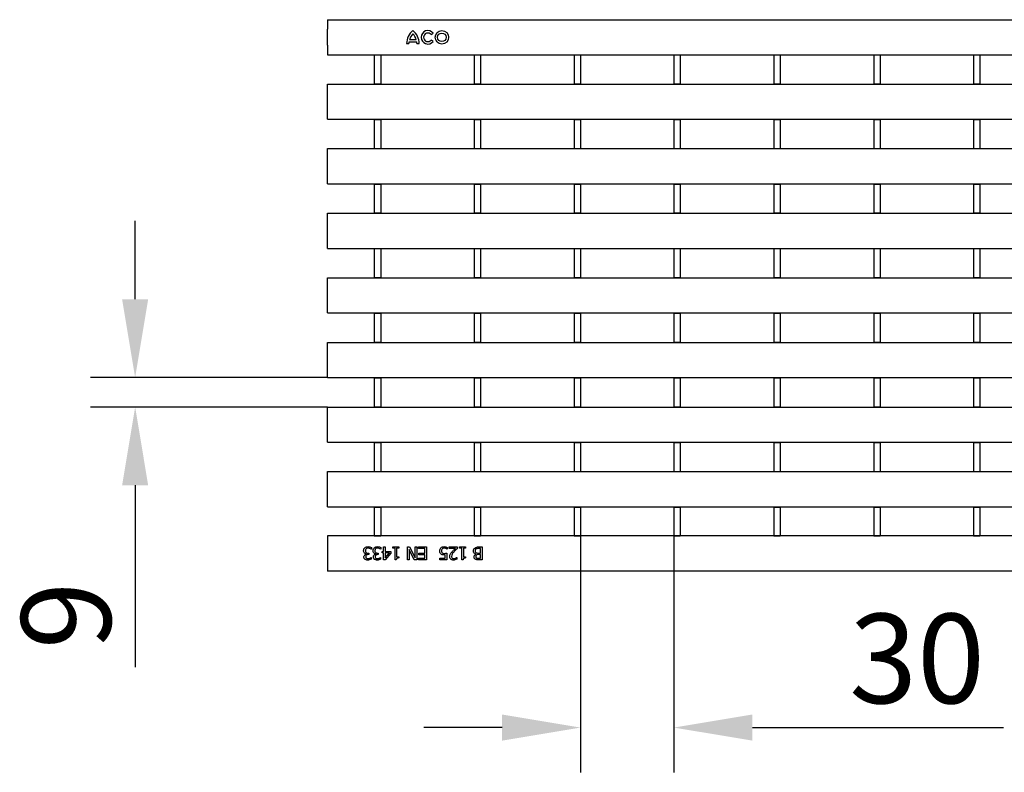
# Model space of a CAD drawing. Units: millimetres. Extents: x 15000 to 19313, y 88 to 5012.
# Drawn here: x 15760 to 16068, y 3350 to 3585 of the extents above; entities that cross this region are included whole.
import ezdxf

# ---------------------------------------------------------------- set-up
doc = ezdxf.new("R2010")
doc.units = ezdxf.units.MM
for name, color, linetype in [('BEMASS', 3, 'Continuous'), ('DUENN-18', 94, 'Continuous'), ('SICHTBAR', 7, 'Continuous')]:
    doc.layers.add(name, color=color, linetype=linetype)
doc.styles.add('Arial', font='arial.ttf')
doc.styles.add('BEMSTIL', font='isocp3.shx', dxfattribs={"width": 0.8})
doc.dimstyles.new('BEMASS$0', dxfattribs={"dimtxt": 3.5, "dimasz": 3.5, "dimexe": 1.4, "dimexo": 0, "dimgap": 2, "dimtad": 1, "dimtxsty": 'BEMSTIL', "dimcen": 3, "dimclrd": 256, "dimclre": 256, "dimclrt": 256, "dimadec": 0, "dimazin": 0, "dimtfac": 0.875, "dimtmove": 2, "dimatfit": 3, "dimfxl": 1, "dimtolj": 1, "dimlwd": 25, "dimlwe": 25, "dimarcsym": 0})

# ---------------------------------------------------------------- blocks, each defined once
blk = doc.blocks.new('*D36')
at = {"layer": 'BEMASS', "color": 0, "transparency": 16777216}
for p, q in [((15796.24, 3497.62), (15796.24, 3522.12)), ((15856.42, 3473.12), (15782.24, 3473.12)), ((15856.42, 3463.91), (15782.24, 3463.91)), ((15796.24, 3439.41), (15796.24, 3382.5))]:
    blk.add_line(p, q, dxfattribs=at)
for points in [[(15792.16, 3497.62), (15800.32, 3497.62), (15796.24, 3473.12)], [(15792.16, 3439.41), (15800.32, 3439.41), (15796.24, 3463.91)]]:
    blk.add_solid(points, dxfattribs=at)
at = {"layer": 'DEFPOINTS', "color": 0, "transparency": 16777216}
for p in [(15856.42, 3473.12), (15796.24, 3463.91), (15856.42, 3463.91)]:
    blk.add_point(p, dxfattribs=at)
at = {"layer": 'BEMASS', "color": 0, "transparency": 16777216, "insert": (15760.65, 3398.71), "char_height": 28, "attachment_point": 2, "rotation": 90, "style": 'Arial'}
blk.add_mtext('\\A1;9', dxfattribs=at)
blk = doc.blocks.new('*D37')
at = {"layer": 'BEMASS', "color": 0, "transparency": 16777216}
for p, q in [((15935.46, 3423.57), (15935.46, 3349.62)), ((15964.68, 3423.57), (15964.68, 3349.62)), ((15910.96, 3363.62), (15886.46, 3363.62)), ((15989.18, 3363.62), (16067.68, 3363.62))]:
    blk.add_line(p, q, dxfattribs=at)
for points in [[(15910.96, 3367.71), (15910.96, 3359.54), (15935.46, 3363.62)], [(15989.18, 3367.71), (15989.18, 3359.54), (15964.68, 3363.62)]]:
    blk.add_solid(points, dxfattribs=at)
at = {"layer": 'DEFPOINTS', "color": 0, "transparency": 16777216}
for p in [(15935.46, 3423.57), (15964.68, 3423.57), (15964.68, 3363.62)]:
    blk.add_point(p, dxfattribs=at)
at = {"layer": 'BEMASS', "color": 0, "transparency": 16777216, "insert": (16040.68, 3399.24), "char_height": 28, "attachment_point": 2, "style": 'Arial'}
blk.add_mtext('\\A1;30', dxfattribs=at)

msp = doc.modelspace()

# ---------------------------------------------------------------- linework, layer by layer
at = {"layer": 'DUENN-18'}
for p, q in [((15888.805, 3580.413), (15889.388, 3580.885)), ((15881.12, 3577.583), (15881.81, 3577.583)), ((15881.87, 3578.123), (15884.27, 3578.123)), ((15882.05, 3578.843), (15884.09, 3578.843)), ((15884.33, 3577.583), (15885.02, 3577.583)), ((15889.388, 3578.241), (15888.805, 3578.713)), ((15871.01, 3574.079), (15871.01, 3565.034)), ((15873.01, 3574.079), (15873.01, 3565.034)), ((15902.23, 3574.079), (15902.23, 3565.034)), ((15904.23, 3574.079), (15904.23, 3565.034)), ((15933.45, 3574.079), (15933.45, 3565.034)), ((15935.45, 3574.079), (15935.45, 3565.034)), ((15964.67, 3574.079), (15964.67, 3565.034)), ((15966.67, 3574.079), (15966.67, 3565.034)), ((15995.89, 3574.079), (15995.89, 3565.034)), ((15997.89, 3574.079), (15997.89, 3565.034)), ((16027.11, 3574.079), (16027.11, 3565.034)), ((16029.11, 3574.079), (16029.11, 3565.034)), ((16058.33, 3574.079), (16058.33, 3565.034)), ((16060.33, 3574.079), (16060.33, 3565.034)), ((15871.01, 3553.884), (15871.01, 3544.824)), ((15873.01, 3553.884), (15873.01, 3544.824)), ((15902.23, 3553.884), (15902.23, 3544.824)), ((15904.23, 3553.884), (15904.23, 3544.824)), ((15933.45, 3553.884), (15933.45, 3544.824)), ((15935.45, 3553.884), (15935.45, 3544.824)), ((15964.67, 3553.884), (15964.67, 3544.824)), ((15966.67, 3553.884), (15966.67, 3544.824)), ((15995.89, 3553.884), (15995.89, 3544.824)), ((15997.89, 3553.884), (15997.89, 3544.824)), ((16027.11, 3553.884), (16027.11, 3544.824)), ((16029.11, 3553.884), (16029.11, 3544.824)), ((16058.33, 3553.884), (16058.33, 3544.824)), ((16060.33, 3553.884), (16060.33, 3544.824)), ((15871.01, 3533.674), (15871.01, 3524.614)), ((15873.01, 3533.674), (15873.01, 3524.614)), ((15902.23, 3533.674), (15902.23, 3524.614)), ((15904.23, 3533.674), (15904.23, 3524.614)), ((15933.45, 3533.674), (15933.45, 3524.614)), ((15935.45, 3533.674), (15935.45, 3524.614)), ((15964.67, 3533.674), (15964.67, 3524.614)), ((15966.67, 3533.674), (15966.67, 3524.614)), ((15995.89, 3533.674), (15995.89, 3524.614)), ((15997.89, 3533.674), (15997.89, 3524.614)), ((16027.11, 3533.674), (16027.11, 3524.614)), ((16029.11, 3533.674), (16029.11, 3524.614)), ((16058.33, 3533.674), (16058.33, 3524.614)), ((16060.33, 3533.674), (16060.33, 3524.614)), ((15871.01, 3513.464), (15871.01, 3504.404)), ((15873.01, 3513.464), (15873.01, 3504.404)), ((15902.23, 3513.464), (15902.23, 3504.404)), ((15904.23, 3513.464), (15904.23, 3504.404)), ((15933.45, 3513.464), (15933.45, 3504.404)), ((15935.45, 3513.464), (15935.45, 3504.404)), ((15964.67, 3513.464), (15964.67, 3504.404)), ((15966.67, 3513.464), (15966.67, 3504.404)), ((15995.89, 3513.464), (15995.89, 3504.404)), ((15997.89, 3513.464), (15997.89, 3504.404)), ((16027.11, 3513.464), (16027.11, 3504.404)), ((16029.11, 3513.464), (16029.11, 3504.404)), ((16058.33, 3513.464), (16058.33, 3504.404)), ((16060.33, 3513.464), (16060.33, 3504.404)), ((15871.01, 3493.254), (15871.01, 3484.194)), ((15873.01, 3493.254), (15873.01, 3484.194)), ((15902.23, 3493.254), (15902.23, 3484.194)), ((15904.23, 3493.254), (15904.23, 3484.194)), ((15933.45, 3493.254), (15933.45, 3484.194)), ((15935.45, 3493.254), (15935.45, 3484.194)), ((15964.67, 3493.254), (15964.67, 3484.194)), ((15966.67, 3493.254), (15966.67, 3484.194)), ((15995.89, 3493.254), (15995.89, 3484.194)), ((15997.89, 3493.254), (15997.89, 3484.194)), ((16027.11, 3493.254), (16027.11, 3484.194)), ((16029.11, 3493.254), (16029.11, 3484.194)), ((16058.33, 3493.254), (16058.33, 3484.194)), ((16060.33, 3493.254), (16060.33, 3484.194)), ((15871.01, 3473.044), (15871.01, 3463.984)), ((15873.01, 3473.044), (15873.01, 3463.984)), ((15902.23, 3473.044), (15902.23, 3463.984)), ((15904.23, 3473.044), (15904.23, 3463.984)), ((15933.45, 3473.044), (15933.45, 3463.984)), ((15935.45, 3473.044), (15935.45, 3463.984)), ((15964.67, 3473.044), (15964.67, 3463.984)), ((15966.67, 3473.044), (15966.67, 3463.984)), ((15995.89, 3473.044), (15995.89, 3463.984)), ((15997.89, 3473.044), (15997.89, 3463.984)), ((16027.11, 3473.044), (16027.11, 3463.984)), ((16029.11, 3473.044), (16029.11, 3463.984)), ((16058.33, 3473.044), (16058.33, 3463.984)), ((16060.33, 3473.044), (16060.33, 3463.984)), ((15871.01, 3452.834), (15871.01, 3443.774)), ((15873.01, 3452.834), (15873.01, 3443.774)), ((15902.23, 3452.834), (15902.23, 3443.774)), ((15904.23, 3452.834), (15904.23, 3443.774)), ((15933.45, 3452.834), (15933.45, 3443.774)), ((15935.45, 3452.834), (15935.45, 3443.774)), ((15964.67, 3452.834), (15964.67, 3443.774)), ((15966.67, 3452.834), (15966.67, 3443.774)), ((15995.89, 3452.834), (15995.89, 3443.774)), ((15997.89, 3452.834), (15997.89, 3443.774)), ((16027.11, 3452.834), (16027.11, 3443.774)), ((16029.11, 3452.834), (16029.11, 3443.774)), ((16058.33, 3452.834), (16058.33, 3443.774)), ((16060.33, 3452.834), (16060.33, 3443.774)), ((15871.01, 3432.624), (15871.01, 3423.579)), ((15873.01, 3432.624), (15873.01, 3423.579)), ((15902.23, 3432.624), (15902.23, 3423.579)), ((15904.23, 3432.624), (15904.23, 3423.579)), ((15933.45, 3432.624), (15933.45, 3423.579)), ((15935.45, 3432.624), (15935.45, 3423.579)), ((15964.67, 3432.624), (15964.67, 3423.579)), ((15966.67, 3432.624), (15966.67, 3423.579)), ((15995.89, 3432.624), (15995.89, 3423.579)), ((15997.89, 3432.624), (15997.89, 3423.579)), ((16027.11, 3432.624), (16027.11, 3423.579)), ((16029.11, 3432.624), (16029.11, 3423.579)), ((16058.33, 3432.624), (16058.33, 3423.579)), ((16060.33, 3432.624), (16060.33, 3423.579)), ((15870.082, 3419.98), (15870.082, 3419.416)), ((15873.07, 3419.98), (15873.07, 3419.416)), ((15873.93, 3420.124), (15874.437, 3420.124)), ((15873.93, 3418.757), (15873.93, 3420.124)), ((15874.437, 3420.124), (15874.437, 3418.757)), ((15876.766, 3420.124), (15878.69, 3420.124)), ((15876.766, 3419.719), (15876.766, 3420.124)), ((15877.475, 3419.719), (15876.766, 3419.719)), ((15877.475, 3416.124), (15877.475, 3419.719)), ((15877.981, 3419.719), (15877.981, 3417.036)), ((15878.69, 3419.719), (15877.981, 3419.719)), ((15878.69, 3420.124), (15878.69, 3419.719)), ((15881.424, 3420.124), (15882.028, 3420.124)), ((15881.424, 3416.124), (15881.424, 3420.124)), ((15882.028, 3420.124), (15883.753, 3416.675)), ((15883.753, 3420.124), (15884.259, 3420.124)), ((15883.753, 3416.675), (15883.753, 3420.124)), ((15884.259, 3420.124), (15884.259, 3416.124)), ((15884.816, 3419.669), (15884.816, 3420.124)), ((15884.816, 3420.124), (15887.348, 3420.124)), ((15886.842, 3419.669), (15884.816, 3419.669)), ((15886.842, 3418.15), (15886.842, 3419.669)), ((15887.348, 3420.124), (15887.348, 3416.124)), ((15893.829, 3419.993), (15893.829, 3419.416)), ((15894.437, 3420.124), (15896.867, 3420.124)), ((15894.437, 3419.669), (15894.437, 3420.124)), ((15896.368, 3419.669), (15894.437, 3419.669)), ((15896.867, 3420.124), (15896.867, 3419.568)), ((15897.627, 3420.124), (15899.551, 3420.124)), ((15897.627, 3419.719), (15897.627, 3420.124)), ((15898.335, 3419.719), (15897.627, 3419.719)), ((15898.335, 3416.124), (15898.335, 3419.719)), ((15898.842, 3419.719), (15898.842, 3417.036)), ((15899.551, 3419.719), (15898.842, 3419.719)), ((15899.551, 3420.124), (15899.551, 3419.719)), ((15903.559, 3420.124), (15904.715, 3420.124)), ((15904.209, 3419.669), (15903.765, 3419.669)), ((15904.209, 3418.2), (15904.209, 3419.669)), ((15904.715, 3420.124), (15904.715, 3416.124)), ((15868.468, 3417.914), (15868.468, 3417.952)), ((15869.045, 3418.2), (15869.272, 3418.2)), ((15869.272, 3417.745), (15869.1, 3417.745)), ((15869.272, 3418.2), (15869.272, 3417.745)), ((15869.949, 3416.833), (15869.981, 3416.833)), ((15869.981, 3416.833), (15869.981, 3416.269)), ((15870.082, 3419.416), (15870.045, 3419.416)), ((15871.456, 3417.914), (15871.456, 3417.952)), ((15872.032, 3418.2), (15872.259, 3418.2)), ((15872.259, 3417.745), (15872.088, 3417.745)), ((15872.259, 3418.2), (15872.259, 3417.745)), ((15872.937, 3416.833), (15872.968, 3416.833)), ((15872.968, 3416.833), (15872.968, 3416.269)), ((15873.07, 3419.416), (15873.032, 3419.416)), ((15873.475, 3418.757), (15873.93, 3418.757)), ((15873.475, 3418.302), (15873.475, 3418.757)), ((15873.93, 3418.302), (15873.475, 3418.302)), ((15873.93, 3416.124), (15873.93, 3418.302)), ((15876.209, 3418.169), (15874.415, 3416.124)), ((15874.437, 3418.757), (15876.209, 3418.757)), ((15874.437, 3416.761), (15875.789, 3418.302)), ((15874.437, 3418.302), (15874.437, 3416.761)), ((15875.789, 3418.302), (15874.437, 3418.302)), ((15876.209, 3418.757), (15876.209, 3418.169)), ((15877.981, 3417.036), (15878.69, 3417.036)), ((15878.69, 3417.036), (15878.69, 3416.681)), ((15881.93, 3419.291), (15881.93, 3416.124)), ((15883.502, 3416.124), (15881.93, 3419.291)), ((15884.816, 3416.58), (15886.842, 3416.58)), ((15884.816, 3416.124), (15884.816, 3416.58)), ((15884.968, 3418.15), (15886.842, 3418.15)), ((15884.968, 3417.694), (15884.968, 3418.15)), ((15886.842, 3417.694), (15884.968, 3417.694)), ((15886.842, 3416.58), (15886.842, 3417.694)), ((15891.449, 3416.58), (15893.171, 3416.58)), ((15891.449, 3416.124), (15891.449, 3416.58)), ((15893.171, 3416.58), (15893.171, 3417.665)), ((15893.677, 3418.2), (15893.677, 3416.124)), ((15893.829, 3419.416), (15893.792, 3419.416)), ((15896.737, 3416.833), (15896.766, 3416.833)), ((15896.766, 3416.833), (15896.766, 3416.265)), ((15898.842, 3417.036), (15899.551, 3417.036)), ((15899.551, 3417.036), (15899.551, 3416.681)), ((15902.754, 3417.88), (15902.754, 3417.901)), ((15903.589, 3418.2), (15904.209, 3418.2)), ((15904.209, 3417.745), (15903.592, 3417.745)), ((15903.688, 3416.58), (15904.209, 3416.58)), ((15904.209, 3416.58), (15904.209, 3417.745)), ((15874.415, 3416.124), (15873.93, 3416.124)), ((15877.884, 3416.124), (15877.475, 3416.124)), ((15881.93, 3416.124), (15881.424, 3416.124)), ((15884.259, 3416.124), (15883.502, 3416.124)), ((15887.348, 3416.124), (15884.816, 3416.124)), ((15893.677, 3416.124), (15891.449, 3416.124)), ((15898.744, 3416.124), (15898.335, 3416.124)), ((15904.715, 3416.124), (15903.651, 3416.124))]:
    msp.add_line(p, q, dxfattribs=at)
for radius in [2.1, 1.35]:
    msp.add_circle((15892.148, 3579.563), radius, dxfattribs=at)
for centre, radius, start, end in [((15886.159, 3577.681), 5.04, 127.80004, 181.10985), ((15885.341, 3578.167), 3.36, 132.53007, 168.39237), ((15879.981, 3577.681), 5.04, 358.89015, 52.19996), ((15880.799, 3578.167), 3.36, 11.60763, 47.46993), ((15887.756, 3579.563), 2.1, 39, 321), ((15887.756, 3579.563), 1.35, 39, 321), ((15885.169, 3577.483), 3.36, 169.02229, 178.29733), ((15880.972, 3577.483), 3.36, 1.70267, 10.97771)]:
    msp.add_arc(centre, radius, start, end, dxfattribs=at)
for points, knots in [([(15867.652, 3418.951), (15867.67, 3419.14), (15867.703, 3419.476), (15867.913, 3419.738), (15868.006, 3419.854)], [0, 0, 0, 0, 0.5593593, 1, 1, 1, 1]), ([(15868.006, 3419.854), (15868.17, 3419.978), (15868.463, 3420.201), (15868.828, 3420.218), (15868.989, 3420.226)], [0, 0, 0, 0, 0.5580865, 1, 1, 1, 1]), ([(15869.028, 3419.77), (15868.903, 3419.761), (15868.679, 3419.746), (15868.504, 3419.607), (15868.428, 3419.546)], [0, 0, 0, 0, 0.5610646, 1, 1, 1, 1]), ([(15868.989, 3420.226), (15869.2, 3420.212), (15869.579, 3420.187), (15869.928, 3420.043), (15870.082, 3419.98)], [0, 0, 0, 0, 0.55985507, 1, 1, 1, 1]), ([(15870.045, 3419.416), (15869.869, 3419.523), (15869.554, 3419.715), (15869.189, 3419.753), (15869.028, 3419.77)], [0, 0, 0, 0, 0.5602374, 1, 1, 1, 1]), ([(15870.639, 3418.951), (15870.657, 3419.14), (15870.69, 3419.476), (15870.901, 3419.738), (15870.994, 3419.854)], [0, 0, 0, 0, 0.5593593, 1, 1, 1, 1]), ([(15870.994, 3419.854), (15871.157, 3419.978), (15871.45, 3420.201), (15871.815, 3420.218), (15871.976, 3420.226)], [0, 0, 0, 0, 0.5580865, 1, 1, 1, 1]), ([(15872.016, 3419.77), (15871.89, 3419.761), (15871.666, 3419.746), (15871.492, 3419.607), (15871.415, 3419.546)], [0, 0, 0, 0, 0.5610646, 1, 1, 1, 1]), ([(15871.976, 3420.226), (15872.188, 3420.212), (15872.566, 3420.187), (15872.916, 3420.043), (15873.07, 3419.98)], [0, 0, 0, 0, 0.5598551, 1, 1, 1, 1]), ([(15873.032, 3419.416), (15872.856, 3419.523), (15872.541, 3419.715), (15872.176, 3419.753), (15872.016, 3419.77)], [0, 0, 0, 0, 0.5602374, 1, 1, 1, 1]), ([(15891.449, 3418.863), (15891.466, 3419.063), (15891.496, 3419.42), (15891.707, 3419.706), (15891.801, 3419.832)], [0, 0, 0, 0, 0.5598184, 1, 1, 1, 1]), ([(15891.801, 3419.832), (15891.963, 3419.961), (15892.253, 3420.192), (15892.62, 3420.215), (15892.782, 3420.226)], [0, 0, 0, 0, 0.558509, 1, 1, 1, 1]), ([(15892.782, 3419.77), (15892.658, 3419.759), (15892.439, 3419.739), (15892.279, 3419.589), (15892.209, 3419.523)], [0, 0, 0, 0, 0.5602597, 1, 1, 1, 1]), ([(15892.782, 3420.226), (15892.985, 3420.213), (15893.347, 3420.191), (15893.682, 3420.054), (15893.829, 3419.993)], [0, 0, 0, 0, 0.5599097, 1, 1, 1, 1]), ([(15893.363, 3419.643), (15893.258, 3419.683), (15893.07, 3419.755), (15892.87, 3419.765), (15892.782, 3419.77)], [0, 0, 0, 0, 0.5602409, 1, 1, 1, 1]), ([(15895.321, 3418.625), (15895.512, 3418.825), (15895.852, 3419.181), (15896.21, 3419.52), (15896.368, 3419.669)], [0, 0, 0, 0, 0.55995816, 1, 1, 1, 1]), ([(15901.981, 3418.896), (15902.002, 3419.093), (15902.039, 3419.445), (15902.29, 3419.691), (15902.4, 3419.799)], [0, 0, 0, 0, 0.559319, 1, 1, 1, 1]), ([(15902.4, 3419.799), (15902.602, 3419.915), (15902.963, 3420.121), (15903.376, 3420.123), (15903.559, 3420.124)], [0, 0, 0, 0, 0.5580097, 1, 1, 1, 1]), ([(15903.765, 3419.669), (15903.584, 3419.674), (15903.261, 3419.683), (15902.965, 3419.556), (15902.835, 3419.5)], [0, 0, 0, 0, 0.5618857, 1, 1, 1, 1]), ([(15867.931, 3418.211), (15867.837, 3418.334), (15867.668, 3418.554), (15867.657, 3418.83), (15867.652, 3418.951)], [0, 0, 0, 0, 0.5581543, 1, 1, 1, 1]), ([(15867.753, 3417.003), (15867.765, 3417.12), (15867.788, 3417.354), (15867.977, 3417.629), (15868.206, 3417.827), (15868.381, 3417.885), (15868.468, 3417.914)], [0, 0, 0, 0, 0.2796842, 0.5594707, 0.7798226, 1, 1, 1, 1]), ([(15868.108, 3416.253), (15868.047, 3416.305), (15867.924, 3416.41), (15867.78, 3416.667), (15867.763, 3416.876), (15867.753, 3417.003)], [0, 0, 0, 0, 0.2804265, 0.5605583, 1, 1, 1, 1]), ([(15868.468, 3417.952), (15868.357, 3417.979), (15868.159, 3418.027), (15868.001, 3418.155), (15867.931, 3418.211)], [0, 0, 0, 0, 0.560327, 1, 1, 1, 1]), ([(15868.428, 3419.546), (15868.353, 3419.441), (15868.219, 3419.253), (15868.212, 3419.025), (15868.209, 3418.924)], [0, 0, 0, 0, 0.5586531, 1, 1, 1, 1]), ([(15868.209, 3418.924), (15868.214, 3418.798), (15868.223, 3418.573), (15868.379, 3418.414), (15868.447, 3418.344)], [0, 0, 0, 0, 0.5610355, 1, 1, 1, 1]), ([(15869.1, 3417.745), (15868.989, 3417.737), (15868.767, 3417.722), (15868.487, 3417.565), (15868.328, 3417.315), (15868.316, 3417.14), (15868.31, 3417.052)], [0, 0, 0, 0, 0.2806289, 0.5600186, 0.7795738, 1, 1, 1, 1]), ([(15868.31, 3417.052), (15868.32, 3416.955), (15868.337, 3416.781), (15868.461, 3416.66), (15868.516, 3416.606)], [0, 0, 0, 0, 0.5593813, 1, 1, 1, 1]), ([(15868.447, 3418.344), (15868.553, 3418.293), (15868.743, 3418.203), (15868.952, 3418.201), (15869.045, 3418.2)], [0, 0, 0, 0, 0.5578046, 1, 1, 1, 1]), ([(15868.516, 3416.606), (15868.6, 3416.563), (15868.752, 3416.485), (15868.921, 3416.481), (15868.996, 3416.479)], [0, 0, 0, 0, 0.5582384, 1, 1, 1, 1]), ([(15868.996, 3416.479), (15869.105, 3416.488), (15869.299, 3416.505), (15869.481, 3416.576), (15869.561, 3416.607)], [0, 0, 0, 0, 0.5595067, 1, 1, 1, 1]), ([(15869.561, 3416.607), (15869.637, 3416.644), (15869.772, 3416.709), (15869.895, 3416.795), (15869.949, 3416.833)], [0, 0, 0, 0, 0.5598288, 1, 1, 1, 1]), ([(15870.918, 3418.211), (15870.824, 3418.334), (15870.655, 3418.554), (15870.644, 3418.83), (15870.639, 3418.951)], [0, 0, 0, 0, 0.5581543, 1, 1, 1, 1]), ([(15870.74, 3417.003), (15870.752, 3417.12), (15870.776, 3417.354), (15870.964, 3417.629), (15871.193, 3417.827), (15871.368, 3417.885), (15871.456, 3417.914)], [0, 0, 0, 0, 0.2796842, 0.5594707, 0.7798226, 1, 1, 1, 1]), ([(15871.096, 3416.253), (15871.034, 3416.305), (15870.912, 3416.41), (15870.767, 3416.667), (15870.751, 3416.876), (15870.74, 3417.003)], [0, 0, 0, 0, 0.2804265, 0.5605583, 1, 1, 1, 1]), ([(15871.456, 3417.952), (15871.345, 3417.979), (15871.146, 3418.027), (15870.988, 3418.155), (15870.918, 3418.211)], [0, 0, 0, 0, 0.56032699, 1, 1, 1, 1]), ([(15871.415, 3419.546), (15871.341, 3419.441), (15871.207, 3419.253), (15871.199, 3419.025), (15871.196, 3418.924)], [0, 0, 0, 0, 0.5586531, 1, 1, 1, 1]), ([(15871.196, 3418.924), (15871.201, 3418.798), (15871.211, 3418.573), (15871.366, 3418.414), (15871.434, 3418.344)], [0, 0, 0, 0, 0.5610355, 1, 1, 1, 1]), ([(15872.088, 3417.745), (15871.977, 3417.737), (15871.755, 3417.722), (15871.474, 3417.565), (15871.315, 3417.315), (15871.303, 3417.14), (15871.297, 3417.052)], [0, 0, 0, 0, 0.2806289, 0.5600186, 0.7795738, 1, 1, 1, 1]), ([(15871.297, 3417.052), (15871.307, 3416.955), (15871.324, 3416.781), (15871.448, 3416.66), (15871.503, 3416.606)], [0, 0, 0, 0, 0.5593813, 1, 1, 1, 1]), ([(15871.434, 3418.344), (15871.54, 3418.293), (15871.73, 3418.203), (15871.94, 3418.201), (15872.032, 3418.2)], [0, 0, 0, 0, 0.5578046, 1, 1, 1, 1]), ([(15871.503, 3416.606), (15871.588, 3416.563), (15871.739, 3416.485), (15871.908, 3416.481), (15871.983, 3416.479)], [0, 0, 0, 0, 0.5582384, 1, 1, 1, 1]), ([(15871.983, 3416.479), (15872.092, 3416.488), (15872.287, 3416.505), (15872.468, 3416.576), (15872.548, 3416.607)], [0, 0, 0, 0, 0.5595067, 1, 1, 1, 1]), ([(15872.548, 3416.607), (15872.624, 3416.644), (15872.759, 3416.709), (15872.882, 3416.795), (15872.937, 3416.833)], [0, 0, 0, 0, 0.5598288, 1, 1, 1, 1]), ([(15878.69, 3416.681), (15878.499, 3416.677), (15878.26, 3416.671), (15878.021, 3416.517), (15877.916, 3416.358), (15877.896, 3416.218), (15877.884, 3416.124)], [0, 0, 0, 0, 0.49930725, 0.6245397, 0.74984835, 1, 1, 1, 1]), ([(15891.865, 3417.894), (15891.789, 3417.963), (15891.636, 3418.1), (15891.47, 3418.437), (15891.457, 3418.702), (15891.449, 3418.863)], [0, 0, 0, 0, 0.2800569, 0.5599533, 1, 1, 1, 1]), ([(15892.804, 3417.643), (15892.615, 3417.645), (15892.279, 3417.648), (15891.992, 3417.819), (15891.865, 3417.894)], [0, 0, 0, 0, 0.5607676, 1, 1, 1, 1]), ([(15892.209, 3419.523), (15892.14, 3419.41), (15892.017, 3419.207), (15892.009, 3418.971), (15892.006, 3418.867)], [0, 0, 0, 0, 0.5584227, 1, 1, 1, 1]), ([(15892.006, 3418.867), (15892.011, 3418.742), (15892.02, 3418.521), (15892.167, 3418.358), (15892.232, 3418.287)], [0, 0, 0, 0, 0.5608339, 1, 1, 1, 1]), ([(15892.232, 3418.287), (15892.346, 3418.221), (15892.55, 3418.104), (15892.785, 3418.101), (15892.888, 3418.099)], [0, 0, 0, 0, 0.5571978, 1, 1, 1, 1]), ([(15893.171, 3417.665), (15893.102, 3417.658), (15892.98, 3417.646), (15892.858, 3417.644), (15892.804, 3417.643)], [0, 0, 0, 0, 0.5599772, 1, 1, 1, 1]), ([(15892.888, 3418.099), (15893.037, 3418.107), (15893.303, 3418.12), (15893.563, 3418.176), (15893.677, 3418.2)], [0, 0, 0, 0, 0.5598453, 1, 1, 1, 1]), ([(15893.792, 3419.416), (15893.716, 3419.465), (15893.579, 3419.554), (15893.429, 3419.616), (15893.363, 3419.643)], [0, 0, 0, 0, 0.5597607, 1, 1, 1, 1]), ([(15894.589, 3417.132), (15894.599, 3417.289), (15894.617, 3417.571), (15894.739, 3417.825), (15894.793, 3417.936)], [0, 0, 0, 0, 0.5596553, 1, 1, 1, 1]), ([(15895.759, 3416.023), (15895.587, 3416.035), (15895.245, 3416.058), (15894.834, 3416.336), (15894.615, 3416.729), (15894.597, 3416.997), (15894.589, 3417.132)], [0, 0, 0, 0, 0.28050803, 0.55933297, 0.77932823, 1, 1, 1, 1]), ([(15894.793, 3417.936), (15894.881, 3418.073), (15895.04, 3418.316), (15895.235, 3418.531), (15895.321, 3418.625)], [0, 0, 0, 0, 0.5597734, 1, 1, 1, 1]), ([(15895.921, 3418.593), (15895.7, 3418.36), (15895.309, 3417.946), (15895.195, 3417.392), (15895.145, 3417.149)], [0, 0, 0, 0, 0.5625992, 1, 1, 1, 1]), ([(15895.145, 3417.149), (15895.153, 3417.043), (15895.165, 3416.853), (15895.283, 3416.706), (15895.335, 3416.642)], [0, 0, 0, 0, 0.5602467, 1, 1, 1, 1]), ([(15895.335, 3416.642), (15895.416, 3416.588), (15895.561, 3416.491), (15895.734, 3416.483), (15895.81, 3416.479)], [0, 0, 0, 0, 0.5585491, 1, 1, 1, 1]), ([(15895.81, 3416.479), (15895.916, 3416.489), (15896.107, 3416.507), (15896.284, 3416.577), (15896.362, 3416.608)], [0, 0, 0, 0, 0.5594794, 1, 1, 1, 1]), ([(15896.867, 3419.568), (15896.685, 3419.391), (15896.36, 3419.075), (15896.055, 3418.74), (15895.921, 3418.593)], [0, 0, 0, 0, 0.560024, 1, 1, 1, 1]), ([(15896.362, 3416.608), (15896.436, 3416.644), (15896.567, 3416.71), (15896.685, 3416.796), (15896.737, 3416.833)], [0, 0, 0, 0, 0.5597792, 1, 1, 1, 1]), ([(15899.551, 3416.681), (15899.359, 3416.677), (15899.12, 3416.671), (15898.881, 3416.517), (15898.777, 3416.358), (15898.757, 3416.218), (15898.744, 3416.124)], [0, 0, 0, 0, 0.4993073, 0.6245397, 0.7498483, 1, 1, 1, 1]), ([(15902.754, 3417.901), (15902.632, 3417.943), (15902.39, 3418.027), (15902.131, 3418.288), (15901.999, 3418.594), (15901.987, 3418.795), (15901.981, 3418.896)], [0, 0, 0, 0, 0.28012579, 0.55939139, 0.7795074, 1, 1, 1, 1]), ([(15902.183, 3417.025), (15902.192, 3417.126), (15902.211, 3417.329), (15902.395, 3417.655), (15902.618, 3417.795), (15902.754, 3417.88)], [0, 0, 0, 0, 0.2805495, 0.5609146, 1, 1, 1, 1]), ([(15902.598, 3416.285), (15902.527, 3416.33), (15902.385, 3416.42), (15902.214, 3416.676), (15902.195, 3416.893), (15902.183, 3417.025)], [0, 0, 0, 0, 0.2806013, 0.5606242, 1, 1, 1, 1]), ([(15902.835, 3419.5), (15902.784, 3419.462), (15902.682, 3419.385), (15902.554, 3419.189), (15902.544, 3419.023), (15902.538, 3418.921)], [0, 0, 0, 0, 0.2806318, 0.5604852, 1, 1, 1, 1]), ([(15902.538, 3418.921), (15902.541, 3418.851), (15902.547, 3418.712), (15902.603, 3418.521), (15902.728, 3418.385), (15902.824, 3418.332), (15902.872, 3418.305)], [0, 0, 0, 0, 0.28039876, 0.55985578, 0.77965071, 1, 1, 1, 1]), ([(15902.967, 3417.614), (15902.923, 3417.58), (15902.835, 3417.513), (15902.752, 3417.329), (15902.745, 3417.187), (15902.74, 3417.101)], [0, 0, 0, 0, 0.2797882, 0.5596686, 1, 1, 1, 1]), ([(15902.74, 3417.101), (15902.748, 3417.008), (15902.758, 3416.878), (15902.858, 3416.744), (15902.918, 3416.704), (15902.948, 3416.685)], [0, 0, 0, 0, 0.55844473, 0.77913502, 1, 1, 1, 1]), ([(15902.872, 3418.305), (15903.002, 3418.265), (15903.236, 3418.193), (15903.481, 3418.198), (15903.589, 3418.2)], [0, 0, 0, 0, 0.55804095, 1, 1, 1, 1]), ([(15902.948, 3416.685), (15903.083, 3416.644), (15903.325, 3416.571), (15903.577, 3416.577), (15903.688, 3416.58)], [0, 0, 0, 0, 0.5577348, 1, 1, 1, 1]), ([(15903.592, 3417.745), (15903.469, 3417.748), (15903.25, 3417.754), (15903.054, 3417.657), (15902.967, 3417.614)], [0, 0, 0, 0, 0.5610945, 1, 1, 1, 1]), ([(15868.943, 3416.023), (15868.776, 3416.029), (15868.478, 3416.038), (15868.221, 3416.187), (15868.108, 3416.253)], [0, 0, 0, 0, 0.5603784, 1, 1, 1, 1]), ([(15869.981, 3416.269), (15869.794, 3416.193), (15869.46, 3416.057), (15869.101, 3416.034), (15868.943, 3416.023)], [0, 0, 0, 0, 0.5597523, 1, 1, 1, 1]), ([(15871.93, 3416.023), (15871.763, 3416.029), (15871.465, 3416.038), (15871.209, 3416.187), (15871.096, 3416.253)], [0, 0, 0, 0, 0.56037839, 1, 1, 1, 1]), ([(15872.968, 3416.269), (15872.781, 3416.193), (15872.447, 3416.057), (15872.088, 3416.034), (15871.93, 3416.023)], [0, 0, 0, 0, 0.5597523, 1, 1, 1, 1]), ([(15896.766, 3416.265), (15896.584, 3416.191), (15896.26, 3416.061), (15895.912, 3416.035), (15895.759, 3416.023)], [0, 0, 0, 0, 0.5600278, 1, 1, 1, 1]), ([(15903.651, 3416.124), (15903.529, 3416.126), (15903.328, 3416.127), (15903.048, 3416.143), (15902.813, 3416.184), (15902.67, 3416.251), (15902.598, 3416.285)], [0, 0, 0, 0, 0.3401833, 0.5602877, 0.7801175, 1, 1, 1, 1])]:
    msp.add_open_spline(points, degree=3, knots=knots, dxfattribs=at)
at = {"layer": 'SICHTBAR', "color": 7, "linetype": 'Continuous', "lineweight": 30}
for p, q in [((15856.42, 3585.083), (15856.42, 3582.083)), ((15856.42, 3585.083), (16855.42, 3585.083)), ((15856.42, 3577.083), (15856.42, 3582.083)), ((15856.42, 3577.083), (15856.42, 3574.083)), ((15856.42, 3574.083), (16855.42, 3574.083)), ((15871.01, 3574.083), (15871.01, 3574.079)), ((15871.01, 3574.079), (15873.01, 3574.079)), ((15873.01, 3574.083), (15873.01, 3574.079)), ((15902.23, 3574.083), (15902.23, 3574.079)), ((15902.23, 3574.079), (15904.23, 3574.079)), ((15904.23, 3574.083), (15904.23, 3574.079)), ((15933.45, 3574.083), (15933.45, 3574.079)), ((15933.45, 3574.079), (15935.45, 3574.079)), ((15935.45, 3574.083), (15935.45, 3574.079)), ((15964.67, 3574.083), (15964.67, 3574.079)), ((15964.67, 3574.079), (15966.67, 3574.079)), ((15966.67, 3574.083), (15966.67, 3574.079)), ((15995.89, 3574.083), (15995.89, 3574.079)), ((15995.89, 3574.079), (15997.89, 3574.079)), ((15997.89, 3574.083), (15997.89, 3574.079)), ((16027.11, 3574.083), (16027.11, 3574.079)), ((16027.11, 3574.079), (16029.11, 3574.079)), ((16029.11, 3574.083), (16029.11, 3574.079)), ((16058.33, 3574.083), (16058.33, 3574.079)), ((16058.33, 3574.079), (16060.33, 3574.079)), ((16060.33, 3574.083), (16060.33, 3574.079)), ((15856.42, 3564.959), (16855.42, 3564.959)), ((15856.42, 3561.959), (15856.42, 3564.959)), ((15871.01, 3565.034), (15873.01, 3565.034)), ((15871.01, 3564.959), (15871.01, 3565.034)), ((15873.01, 3564.959), (15873.01, 3565.034)), ((15902.23, 3565.034), (15904.23, 3565.034)), ((15902.23, 3564.959), (15902.23, 3565.034)), ((15904.23, 3564.959), (15904.23, 3565.034)), ((15933.45, 3565.034), (15935.45, 3565.034)), ((15933.45, 3564.959), (15933.45, 3565.034)), ((15935.45, 3564.959), (15935.45, 3565.034)), ((15964.67, 3565.034), (15966.67, 3565.034)), ((15964.67, 3564.959), (15964.67, 3565.034)), ((15966.67, 3564.959), (15966.67, 3565.034)), ((15995.89, 3565.034), (15997.89, 3565.034)), ((15995.89, 3564.959), (15995.89, 3565.034)), ((15997.89, 3564.959), (15997.89, 3565.034)), ((16027.11, 3565.034), (16029.11, 3565.034)), ((16027.11, 3564.959), (16027.11, 3565.034)), ((16029.11, 3564.959), (16029.11, 3565.034)), ((16058.33, 3565.034), (16060.33, 3565.034)), ((16058.33, 3564.959), (16058.33, 3565.034)), ((16060.33, 3564.959), (16060.33, 3565.034)), ((15856.42, 3556.959), (15856.42, 3561.959)), ((15856.42, 3553.959), (15856.42, 3556.959)), ((15856.42, 3553.959), (16855.42, 3553.959)), ((15871.01, 3553.884), (15871.01, 3553.959)), ((15871.01, 3553.884), (15873.01, 3553.884)), ((15873.01, 3553.884), (15873.01, 3553.959)), ((15902.23, 3553.884), (15902.23, 3553.959)), ((15902.23, 3553.884), (15904.23, 3553.884)), ((15904.23, 3553.884), (15904.23, 3553.959)), ((15933.45, 3553.884), (15933.45, 3553.959)), ((15933.45, 3553.884), (15935.45, 3553.884)), ((15935.45, 3553.884), (15935.45, 3553.959)), ((15964.67, 3553.884), (15964.67, 3553.959)), ((15964.67, 3553.884), (15966.67, 3553.884)), ((15966.67, 3553.884), (15966.67, 3553.959)), ((15995.89, 3553.884), (15995.89, 3553.959)), ((15995.89, 3553.884), (15997.89, 3553.884)), ((15997.89, 3553.884), (15997.89, 3553.959)), ((16027.11, 3553.884), (16027.11, 3553.959)), ((16027.11, 3553.884), (16029.11, 3553.884)), ((16029.11, 3553.884), (16029.11, 3553.959)), ((16058.33, 3553.884), (16058.33, 3553.959)), ((16058.33, 3553.884), (16060.33, 3553.884)), ((16060.33, 3553.884), (16060.33, 3553.959)), ((15856.42, 3544.749), (16855.42, 3544.749)), ((15856.42, 3541.749), (15856.42, 3544.749)), ((15871.01, 3544.824), (15873.01, 3544.824)), ((15871.01, 3544.749), (15871.01, 3544.824)), ((15873.01, 3544.749), (15873.01, 3544.824)), ((15902.23, 3544.824), (15904.23, 3544.824)), ((15902.23, 3544.749), (15902.23, 3544.824)), ((15904.23, 3544.749), (15904.23, 3544.824)), ((15933.45, 3544.824), (15935.45, 3544.824)), ((15933.45, 3544.749), (15933.45, 3544.824)), ((15935.45, 3544.749), (15935.45, 3544.824)), ((15964.67, 3544.824), (15966.67, 3544.824)), ((15964.67, 3544.749), (15964.67, 3544.824)), ((15966.67, 3544.749), (15966.67, 3544.824)), ((15995.89, 3544.824), (15997.89, 3544.824)), ((15995.89, 3544.749), (15995.89, 3544.824)), ((15997.89, 3544.749), (15997.89, 3544.824)), ((16027.11, 3544.824), (16029.11, 3544.824)), ((16027.11, 3544.749), (16027.11, 3544.824)), ((16029.11, 3544.749), (16029.11, 3544.824)), ((16058.33, 3544.824), (16060.33, 3544.824)), ((16058.33, 3544.749), (16058.33, 3544.824)), ((16060.33, 3544.749), (16060.33, 3544.824)), ((15856.42, 3536.749), (15856.42, 3541.749)), ((15856.42, 3533.749), (15856.42, 3536.749)), ((15856.42, 3533.749), (16855.42, 3533.749)), ((15871.01, 3533.674), (15871.01, 3533.749)), ((15871.01, 3533.674), (15873.01, 3533.674)), ((15873.01, 3533.674), (15873.01, 3533.749)), ((15902.23, 3533.674), (15902.23, 3533.749)), ((15902.23, 3533.674), (15904.23, 3533.674)), ((15904.23, 3533.674), (15904.23, 3533.749)), ((15933.45, 3533.674), (15933.45, 3533.749)), ((15933.45, 3533.674), (15935.45, 3533.674)), ((15935.45, 3533.674), (15935.45, 3533.749)), ((15964.67, 3533.674), (15964.67, 3533.749)), ((15964.67, 3533.674), (15966.67, 3533.674)), ((15966.67, 3533.674), (15966.67, 3533.749)), ((15995.89, 3533.674), (15995.89, 3533.749)), ((15995.89, 3533.674), (15997.89, 3533.674)), ((15997.89, 3533.674), (15997.89, 3533.749)), ((16027.11, 3533.674), (16027.11, 3533.749)), ((16027.11, 3533.674), (16029.11, 3533.674)), ((16029.11, 3533.674), (16029.11, 3533.749)), ((16058.33, 3533.674), (16058.33, 3533.749)), ((16058.33, 3533.674), (16060.33, 3533.674)), ((16060.33, 3533.674), (16060.33, 3533.749)), ((15856.42, 3524.539), (16855.42, 3524.539)), ((15856.42, 3521.539), (15856.42, 3524.539)), ((15871.01, 3524.614), (15873.01, 3524.614)), ((15871.01, 3524.539), (15871.01, 3524.614)), ((15873.01, 3524.539), (15873.01, 3524.614)), ((15902.23, 3524.614), (15904.23, 3524.614)), ((15902.23, 3524.539), (15902.23, 3524.614)), ((15904.23, 3524.539), (15904.23, 3524.614)), ((15933.45, 3524.614), (15935.45, 3524.614)), ((15933.45, 3524.539), (15933.45, 3524.614)), ((15935.45, 3524.539), (15935.45, 3524.614)), ((15964.67, 3524.614), (15966.67, 3524.614)), ((15964.67, 3524.539), (15964.67, 3524.614)), ((15966.67, 3524.539), (15966.67, 3524.614)), ((15995.89, 3524.614), (15997.89, 3524.614)), ((15995.89, 3524.539), (15995.89, 3524.614)), ((15997.89, 3524.539), (15997.89, 3524.614)), ((16027.11, 3524.614), (16029.11, 3524.614)), ((16027.11, 3524.539), (16027.11, 3524.614)), ((16029.11, 3524.539), (16029.11, 3524.614)), ((16058.33, 3524.614), (16060.33, 3524.614)), ((16058.33, 3524.539), (16058.33, 3524.614)), ((16060.33, 3524.539), (16060.33, 3524.614)), ((15856.42, 3516.539), (15856.42, 3521.539)), ((15856.42, 3513.539), (15856.42, 3516.539)), ((15856.42, 3513.539), (16855.42, 3513.539)), ((15871.01, 3513.464), (15871.01, 3513.539)), ((15871.01, 3513.464), (15873.01, 3513.464)), ((15873.01, 3513.464), (15873.01, 3513.539)), ((15902.23, 3513.464), (15902.23, 3513.539)), ((15902.23, 3513.464), (15904.23, 3513.464)), ((15904.23, 3513.464), (15904.23, 3513.539)), ((15933.45, 3513.464), (15933.45, 3513.539)), ((15933.45, 3513.464), (15935.45, 3513.464)), ((15935.45, 3513.464), (15935.45, 3513.539)), ((15964.67, 3513.464), (15964.67, 3513.539)), ((15964.67, 3513.464), (15966.67, 3513.464)), ((15966.67, 3513.464), (15966.67, 3513.539)), ((15995.89, 3513.464), (15995.89, 3513.539)), ((15995.89, 3513.464), (15997.89, 3513.464)), ((15997.89, 3513.464), (15997.89, 3513.539)), ((16027.11, 3513.464), (16027.11, 3513.539)), ((16027.11, 3513.464), (16029.11, 3513.464)), ((16029.11, 3513.464), (16029.11, 3513.539)), ((16058.33, 3513.464), (16058.33, 3513.539)), ((16058.33, 3513.464), (16060.33, 3513.464)), ((16060.33, 3513.464), (16060.33, 3513.539)), ((15856.42, 3501.329), (15856.42, 3504.329)), ((15856.42, 3504.329), (16855.42, 3504.329)), ((15871.01, 3504.404), (15873.01, 3504.404)), ((15871.01, 3504.329), (15871.01, 3504.404)), ((15873.01, 3504.329), (15873.01, 3504.404)), ((15902.23, 3504.404), (15904.23, 3504.404)), ((15902.23, 3504.329), (15902.23, 3504.404)), ((15904.23, 3504.329), (15904.23, 3504.404)), ((15933.45, 3504.404), (15935.45, 3504.404)), ((15933.45, 3504.329), (15933.45, 3504.404)), ((15935.45, 3504.329), (15935.45, 3504.404)), ((15964.67, 3504.404), (15966.67, 3504.404)), ((15964.67, 3504.329), (15964.67, 3504.404)), ((15966.67, 3504.329), (15966.67, 3504.404)), ((15995.89, 3504.404), (15997.89, 3504.404)), ((15995.89, 3504.329), (15995.89, 3504.404)), ((15997.89, 3504.329), (15997.89, 3504.404)), ((16027.11, 3504.404), (16029.11, 3504.404)), ((16027.11, 3504.329), (16027.11, 3504.404)), ((16029.11, 3504.329), (16029.11, 3504.404)), ((16058.33, 3504.404), (16060.33, 3504.404)), ((16058.33, 3504.329), (16058.33, 3504.404)), ((16060.33, 3504.329), (16060.33, 3504.404)), ((15856.42, 3496.329), (15856.42, 3501.329)), ((15856.42, 3493.329), (15856.42, 3496.329)), ((15856.42, 3493.329), (16855.42, 3493.329)), ((15871.01, 3493.254), (15871.01, 3493.329)), ((15871.01, 3493.254), (15873.01, 3493.254)), ((15873.01, 3493.254), (15873.01, 3493.329)), ((15902.23, 3493.254), (15902.23, 3493.329)), ((15902.23, 3493.254), (15904.23, 3493.254)), ((15904.23, 3493.254), (15904.23, 3493.329)), ((15933.45, 3493.254), (15933.45, 3493.329)), ((15933.45, 3493.254), (15935.45, 3493.254)), ((15935.45, 3493.254), (15935.45, 3493.329)), ((15964.67, 3493.254), (15964.67, 3493.329)), ((15964.67, 3493.254), (15966.67, 3493.254)), ((15966.67, 3493.254), (15966.67, 3493.329)), ((15995.89, 3493.254), (15995.89, 3493.329)), ((15995.89, 3493.254), (15997.89, 3493.254)), ((15997.89, 3493.254), (15997.89, 3493.329)), ((16027.11, 3493.254), (16027.11, 3493.329)), ((16027.11, 3493.254), (16029.11, 3493.254)), ((16029.11, 3493.254), (16029.11, 3493.329)), ((16058.33, 3493.254), (16058.33, 3493.329)), ((16058.33, 3493.254), (16060.33, 3493.254)), ((16060.33, 3493.254), (16060.33, 3493.329)), ((15856.42, 3481.119), (15856.42, 3484.119)), ((15856.42, 3484.119), (16855.42, 3484.119)), ((15871.01, 3484.194), (15873.01, 3484.194)), ((15871.01, 3484.119), (15871.01, 3484.194)), ((15873.01, 3484.119), (15873.01, 3484.194)), ((15902.23, 3484.194), (15904.23, 3484.194)), ((15902.23, 3484.119), (15902.23, 3484.194)), ((15904.23, 3484.119), (15904.23, 3484.194)), ((15933.45, 3484.194), (15935.45, 3484.194)), ((15933.45, 3484.119), (15933.45, 3484.194)), ((15935.45, 3484.119), (15935.45, 3484.194)), ((15964.67, 3484.194), (15966.67, 3484.194)), ((15964.67, 3484.119), (15964.67, 3484.194)), ((15966.67, 3484.119), (15966.67, 3484.194)), ((15995.89, 3484.194), (15997.89, 3484.194)), ((15995.89, 3484.119), (15995.89, 3484.194)), ((15997.89, 3484.119), (15997.89, 3484.194)), ((16027.11, 3484.194), (16029.11, 3484.194)), ((16027.11, 3484.119), (16027.11, 3484.194)), ((16029.11, 3484.119), (16029.11, 3484.194)), ((16058.33, 3484.194), (16060.33, 3484.194)), ((16058.33, 3484.119), (16058.33, 3484.194)), ((16060.33, 3484.119), (16060.33, 3484.194)), ((15856.42, 3476.119), (15856.42, 3481.119)), ((15856.42, 3473.119), (15856.42, 3476.119)), ((15856.42, 3473.119), (16855.42, 3473.119)), ((15871.01, 3473.044), (15871.01, 3473.119)), ((15871.01, 3473.044), (15873.01, 3473.044)), ((15873.01, 3473.044), (15873.01, 3473.119)), ((15902.23, 3473.044), (15902.23, 3473.119)), ((15902.23, 3473.044), (15904.23, 3473.044)), ((15904.23, 3473.044), (15904.23, 3473.119)), ((15933.45, 3473.044), (15933.45, 3473.119)), ((15933.45, 3473.044), (15935.45, 3473.044)), ((15935.45, 3473.044), (15935.45, 3473.119)), ((15964.67, 3473.044), (15964.67, 3473.119)), ((15964.67, 3473.044), (15966.67, 3473.044)), ((15966.67, 3473.044), (15966.67, 3473.119)), ((15995.89, 3473.044), (15995.89, 3473.119)), ((15995.89, 3473.044), (15997.89, 3473.044)), ((15997.89, 3473.044), (15997.89, 3473.119)), ((16027.11, 3473.044), (16027.11, 3473.119)), ((16027.11, 3473.044), (16029.11, 3473.044)), ((16029.11, 3473.044), (16029.11, 3473.119)), ((16058.33, 3473.044), (16058.33, 3473.119)), ((16058.33, 3473.044), (16060.33, 3473.044)), ((16060.33, 3473.044), (16060.33, 3473.119)), ((15856.42, 3460.909), (15856.42, 3463.909)), ((15856.42, 3463.909), (16855.42, 3463.909)), ((15871.01, 3463.984), (15873.01, 3463.984)), ((15871.01, 3463.909), (15871.01, 3463.984)), ((15873.01, 3463.909), (15873.01, 3463.984)), ((15902.23, 3463.984), (15904.23, 3463.984)), ((15902.23, 3463.909), (15902.23, 3463.984)), ((15904.23, 3463.909), (15904.23, 3463.984)), ((15933.45, 3463.984), (15935.45, 3463.984)), ((15933.45, 3463.909), (15933.45, 3463.984)), ((15935.45, 3463.909), (15935.45, 3463.984)), ((15964.67, 3463.984), (15966.67, 3463.984)), ((15964.67, 3463.909), (15964.67, 3463.984)), ((15966.67, 3463.909), (15966.67, 3463.984)), ((15995.89, 3463.984), (15997.89, 3463.984)), ((15995.89, 3463.909), (15995.89, 3463.984)), ((15997.89, 3463.909), (15997.89, 3463.984)), ((16027.11, 3463.984), (16029.11, 3463.984)), ((16027.11, 3463.909), (16027.11, 3463.984)), ((16029.11, 3463.909), (16029.11, 3463.984)), ((16058.33, 3463.984), (16060.33, 3463.984)), ((16058.33, 3463.909), (16058.33, 3463.984)), ((16060.33, 3463.909), (16060.33, 3463.984)), ((15856.42, 3455.909), (15856.42, 3460.909)), ((15856.42, 3452.909), (15856.42, 3455.909)), ((15856.42, 3452.909), (16855.42, 3452.909)), ((15871.01, 3452.834), (15871.01, 3452.909)), ((15871.01, 3452.834), (15873.01, 3452.834)), ((15873.01, 3452.834), (15873.01, 3452.909)), ((15902.23, 3452.834), (15902.23, 3452.909)), ((15902.23, 3452.834), (15904.23, 3452.834)), ((15904.23, 3452.834), (15904.23, 3452.909)), ((15933.45, 3452.834), (15933.45, 3452.909)), ((15933.45, 3452.834), (15935.45, 3452.834)), ((15935.45, 3452.834), (15935.45, 3452.909)), ((15964.67, 3452.834), (15964.67, 3452.909)), ((15964.67, 3452.834), (15966.67, 3452.834)), ((15966.67, 3452.834), (15966.67, 3452.909)), ((15995.89, 3452.834), (15995.89, 3452.909)), ((15995.89, 3452.834), (15997.89, 3452.834)), ((15997.89, 3452.834), (15997.89, 3452.909)), ((16027.11, 3452.834), (16027.11, 3452.909)), ((16027.11, 3452.834), (16029.11, 3452.834)), ((16029.11, 3452.834), (16029.11, 3452.909)), ((16058.33, 3452.834), (16058.33, 3452.909)), ((16058.33, 3452.834), (16060.33, 3452.834)), ((16060.33, 3452.834), (16060.33, 3452.909)), ((15856.42, 3440.699), (15856.42, 3443.699)), ((15856.42, 3443.699), (16855.42, 3443.699)), ((15871.01, 3443.774), (15873.01, 3443.774)), ((15871.01, 3443.699), (15871.01, 3443.774)), ((15873.01, 3443.699), (15873.01, 3443.774)), ((15902.23, 3443.774), (15904.23, 3443.774)), ((15902.23, 3443.699), (15902.23, 3443.774)), ((15904.23, 3443.699), (15904.23, 3443.774)), ((15933.45, 3443.774), (15935.45, 3443.774)), ((15933.45, 3443.699), (15933.45, 3443.774)), ((15935.45, 3443.699), (15935.45, 3443.774)), ((15964.67, 3443.774), (15966.67, 3443.774)), ((15964.67, 3443.699), (15964.67, 3443.774)), ((15966.67, 3443.699), (15966.67, 3443.774)), ((15995.89, 3443.774), (15997.89, 3443.774)), ((15995.89, 3443.699), (15995.89, 3443.774)), ((15997.89, 3443.699), (15997.89, 3443.774)), ((16027.11, 3443.774), (16029.11, 3443.774)), ((16027.11, 3443.699), (16027.11, 3443.774)), ((16029.11, 3443.699), (16029.11, 3443.774)), ((16058.33, 3443.774), (16060.33, 3443.774)), ((16058.33, 3443.699), (16058.33, 3443.774)), ((16060.33, 3443.699), (16060.33, 3443.774)), ((15856.42, 3435.699), (15856.42, 3440.699)), ((15856.42, 3432.699), (15856.42, 3435.699)), ((15856.42, 3432.699), (16855.42, 3432.699)), ((15871.01, 3432.624), (15871.01, 3432.699)), ((15871.01, 3432.624), (15873.01, 3432.624)), ((15873.01, 3432.624), (15873.01, 3432.699)), ((15902.23, 3432.624), (15902.23, 3432.699)), ((15902.23, 3432.624), (15904.23, 3432.624)), ((15904.23, 3432.624), (15904.23, 3432.699)), ((15933.45, 3432.624), (15933.45, 3432.699)), ((15933.45, 3432.624), (15935.45, 3432.624)), ((15935.45, 3432.624), (15935.45, 3432.699)), ((15964.67, 3432.624), (15964.67, 3432.699)), ((15964.67, 3432.624), (15966.67, 3432.624)), ((15966.67, 3432.624), (15966.67, 3432.699)), ((15995.89, 3432.624), (15995.89, 3432.699)), ((15995.89, 3432.624), (15997.89, 3432.624)), ((15997.89, 3432.624), (15997.89, 3432.699)), ((16027.11, 3432.624), (16027.11, 3432.699)), ((16027.11, 3432.624), (16029.11, 3432.624)), ((16029.11, 3432.624), (16029.11, 3432.699)), ((16058.33, 3432.624), (16058.33, 3432.699)), ((16058.33, 3432.624), (16060.33, 3432.624)), ((16060.33, 3432.624), (16060.33, 3432.699)), ((16855.42, 3423.574), (15856.42, 3423.574)), ((15856.42, 3423.574), (15856.42, 3420.574)), ((15871.01, 3423.579), (15873.01, 3423.579)), ((15871.01, 3423.579), (15871.01, 3423.574)), ((15873.01, 3423.579), (15873.01, 3423.574)), ((15902.23, 3423.579), (15904.23, 3423.579)), ((15902.23, 3423.579), (15902.23, 3423.574)), ((15904.23, 3423.579), (15904.23, 3423.574)), ((15933.45, 3423.579), (15935.45, 3423.579)), ((15933.45, 3423.579), (15933.45, 3423.574)), ((15935.45, 3423.579), (15935.45, 3423.574)), ((15964.67, 3423.579), (15966.67, 3423.579)), ((15964.67, 3423.579), (15964.67, 3423.574)), ((15966.67, 3423.579), (15966.67, 3423.574)), ((15995.89, 3423.579), (15997.89, 3423.579)), ((15995.89, 3423.579), (15995.89, 3423.574)), ((15997.89, 3423.579), (15997.89, 3423.574)), ((16027.11, 3423.579), (16029.11, 3423.579)), ((16027.11, 3423.579), (16027.11, 3423.574)), ((16029.11, 3423.579), (16029.11, 3423.574)), ((16058.33, 3423.579), (16060.33, 3423.579)), ((16058.33, 3423.579), (16058.33, 3423.574)), ((16060.33, 3423.579), (16060.33, 3423.574)), ((15856.42, 3420.574), (15856.42, 3415.574)), ((15856.42, 3415.574), (15856.42, 3412.574)), ((16855.42, 3412.574), (15856.42, 3412.574))]:
    msp.add_line(p, q, dxfattribs=at)

# ---------------------------------------------------------------- dimensions: what is measured, and where the dimension line sits
at = {"layer": 'BEMASS', "color": 0}
dim = msp.add_linear_dim(base=(15796.238, 3463.913), p1=(15856.42, 3473.123), p2=(15856.42, 3463.913), angle=90, dimstyle='BEMASS$0', override={"dimscale": 7, "dimtxt": 4, "dimexe": 2, "dimgap": 1, "dimdec": 0, "dimtxsty": 'Arial', "dimclrd": 0, "dimclre": 0, "dimclrt": 0, "dimtofl": 0, "dimtmove": 0, "dimatfit": 0, "dimlwd": 65535, "dimlwe": 65535}, dxfattribs=at)
dim.commit()
dim.dimension.update_dxf_attribs({"geometry": '*D36', "text_midpoint": (15796.238, 3398.707), "dimtype": 160})
dim = msp.add_linear_dim(base=(15964.684, 3363.624), p1=(15935.464, 3423.574), p2=(15964.684, 3423.574), text='30', dimstyle='BEMASS$0', override={"dimscale": 7, "dimtxt": 4, "dimexe": 2, "dimgap": 1, "dimdec": 0, "dimtxsty": 'Arial', "dimclrd": 0, "dimclre": 0, "dimclrt": 0, "dimtofl": 0, "dimtmove": 0, "dimatfit": 0, "dimlwd": 65535, "dimlwe": 65535}, dxfattribs=at)
dim.commit()
dim.dimension.update_dxf_attribs({"geometry": '*D37', "text_midpoint": (16040.681, 3363.624), "dimtype": 160})

doc.saveas('drawing.dxf')
